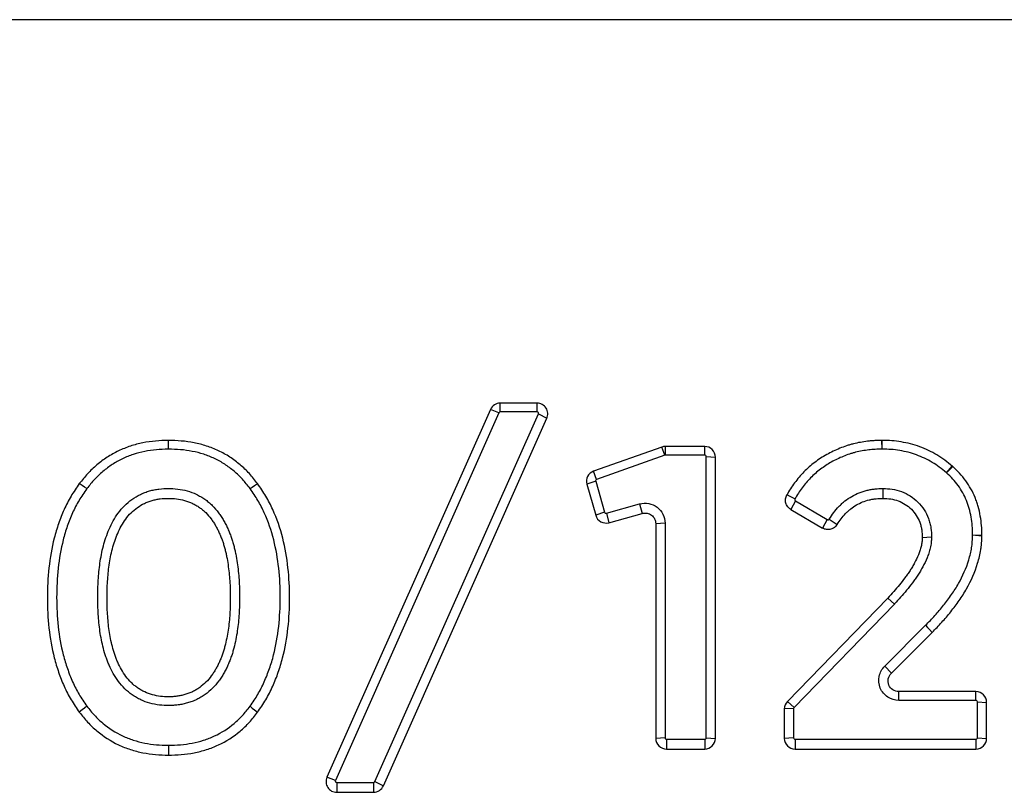
# Model space of a CAD drawing. Units: millimetres. Extents: x 75 to 2144, y 25 to 1461.
# Drawn here: x 298 to 344, y 1145 to 1181 of the extents above; entities that cross this region are included whole.
import ezdxf

# ---------------------------------------------------------------- set-up
doc = ezdxf.new("R2010")
doc.units = ezdxf.units.MM
doc.header["$LTSCALE"] = 5

msp = doc.modelspace()

# ---------------------------------------------------------------- linework, layer by layer
at = {"color": 7, "linetype": 'Continuous', "lineweight": 25}
for p, q in [((1228.62099, 1181.08392), (229.62099, 1181.08392)), ((319.81398, 1163.04853), (312.25477, 1146.04358)), ((320.20703, 1162.90004), (319.81398, 1163.04853)), ((321.97072, 1163.34378), (320.26838, 1163.34378)), ((320.26838, 1162.93991), (320.26838, 1163.34378)), ((321.97072, 1162.93991), (321.97072, 1163.34378)), ((320.20703, 1162.90004), (312.64781, 1145.89509)), ((314.47286, 1145.84055), (322.03208, 1162.84551)), ((314.86591, 1145.63971), (322.42512, 1162.64466)), ((321.97072, 1162.93991), (320.26838, 1162.93991)), ((322.03208, 1162.84551), (322.42512, 1162.64466)), ((327.74301, 1161.31326), (324.58468, 1160.19857)), ((327.88618, 1160.9339), (327.74301, 1161.31326)), ((329.72501, 1161.34161), (327.90853, 1161.34161)), ((327.90853, 1160.93773), (327.90853, 1161.34161)), ((329.72501, 1160.93773), (329.72501, 1161.34161)), ((337.92738, 1161.21832), (337.92104, 1161.62214)), ((337.92951, 1161.21831), (337.93681, 1161.62212)), ((327.88618, 1160.9339), (324.72785, 1159.81922)), ((329.72501, 1160.93773), (327.90853, 1160.93773)), ((329.79215, 1160.8706), (330.22227, 1160.84442)), ((329.79215, 1147.8671), (329.79215, 1160.8706)), ((330.22227, 1147.84092), (330.22227, 1160.84442)), ((340.90213, 1160.12557), (341.1787, 1160.42874)), ((340.9044, 1160.12357), (341.19555, 1160.41394)), ((324.72785, 1159.81922), (324.58468, 1160.19857)), ((324.68569, 1159.73732), (324.27241, 1159.59199)), ((324.27241, 1159.59199), (324.68586, 1158.15833)), ((324.68569, 1159.73732), (325.09914, 1158.30366)), ((337.97091, 1159.39965), (337.96944, 1158.94305)), ((333.90125, 1158.91551), (333.52607, 1159.09963)), ((325.18173, 1158.2576), (326.71464, 1158.68615)), ((326.71464, 1158.68615), (326.83046, 1158.2458)), ((333.92587, 1158.82476), (333.70839, 1158.42755)), ((333.92587, 1158.82476), (335.3981, 1157.96211)), ((325.09914, 1158.30366), (324.68586, 1158.15833)), ((325.18173, 1158.2576), (325.29755, 1157.81726)), ((325.29755, 1157.81726), (326.83046, 1158.2458)), ((333.70839, 1158.42755), (335.18063, 1157.5649)), ((327.89174, 1157.79316), (327.46162, 1157.76698)), ((327.46162, 1157.76698), (327.46162, 1147.84092)), ((327.89174, 1157.79316), (327.89174, 1147.8671)), ((335.3981, 1157.96211), (335.18063, 1157.5649)), ((335.48935, 1157.98503), (335.8564, 1157.73468)), ((340.22028, 1157.14564), (339.78961, 1157.12315)), ((342.11702, 1157.25165), (342.54687, 1157.21041)), ((342.11704, 1157.25543), (342.54706, 1157.23843)), ((338.18936, 1154.32242), (333.54952, 1149.54849)), ((338.5018, 1154.05298), (333.85798, 1149.27496)), ((338.5018, 1154.05298), (338.18936, 1154.32242)), ((338.05407, 1151.18172), (339.9431, 1153.07047)), ((338.35821, 1150.85145), (340.24972, 1152.74267)), ((338.05407, 1151.18172), (338.35821, 1150.85145)), ((342.27002, 1150.0027), (338.70982, 1150.0027)), ((338.70982, 1149.59882), (338.70982, 1150.0027)), ((342.27002, 1149.59882), (342.27002, 1150.0027)), ((333.85798, 1149.27496), (333.54952, 1149.54849)), ((342.27002, 1149.59882), (338.70982, 1149.59882)), ((342.33717, 1149.53169), (342.76729, 1149.50551)), ((342.33717, 1147.8671), (342.33717, 1149.53169)), ((342.76729, 1147.84092), (342.76729, 1149.50551)), ((333.83899, 1149.22818), (333.40887, 1149.202)), ((333.40887, 1149.202), (333.40887, 1147.84092)), ((333.83899, 1149.22818), (333.83899, 1147.8671)), ((327.89174, 1147.8671), (327.46162, 1147.84092)), ((327.95888, 1147.79997), (327.95888, 1147.34374)), ((327.95888, 1147.79997), (329.72501, 1147.79997)), ((329.72501, 1147.79997), (329.72501, 1147.34374)), ((329.79215, 1147.8671), (330.22227, 1147.84092)), ((333.83899, 1147.8671), (333.40887, 1147.84092)), ((333.90613, 1147.79997), (333.90613, 1147.34374)), ((333.90613, 1147.79997), (342.27002, 1147.79997)), ((342.27002, 1147.79997), (342.27002, 1147.34374)), ((342.33717, 1147.8671), (342.76729, 1147.84092)), ((327.95888, 1147.34374), (329.72501, 1147.34374)), ((333.90613, 1147.34374), (342.27002, 1147.34374)), ((312.64781, 1145.89509), (312.25477, 1146.04358)), ((312.70917, 1145.80069), (312.70917, 1145.34446)), ((312.70917, 1145.80069), (314.41151, 1145.80069)), ((314.41151, 1145.80069), (314.41151, 1145.34446)), ((314.47286, 1145.84055), (314.86591, 1145.63971)), ((312.70917, 1145.34446), (314.41151, 1145.34446))]:
    msp.add_line(p, q, dxfattribs=at)
at = {"color": 7, "linetype": 'Continuous', "lineweight": 25, "flags": 128}
for points in [[(304.92409, 1161.21822), (304.92403, 1161.3394), (304.92396, 1161.46058), (304.92388, 1161.62226)], [(301.14822, 1159.39201), (301.04473, 1159.46128), (300.94124, 1159.53055), (300.80317, 1159.62298)], [(308.69752, 1159.39491), (308.80162, 1159.46332), (308.90572, 1159.53172), (309.04459, 1159.62298)], [(339.9431, 1153.07047), (340.03508, 1152.97213), (340.12706, 1152.8738), (340.24972, 1152.74267)], [(301.14807, 1149.32861), (301.04462, 1149.24355), (300.94118, 1149.15849), (300.80317, 1149.04501)], [(308.69768, 1149.3257), (308.80174, 1149.24151), (308.90579, 1149.15731), (309.04459, 1149.04501)], [(304.92409, 1147.51948), (304.92403, 1147.38257), (304.92396, 1147.24565), (304.92388, 1147.06309)]]:
    msp.add_lwpolyline(points, dxfattribs=at)
at = {"color": 7, "linetype": 'Continuous', "lineweight": 25}
for centre, radius, start, end in [((337.92837, 1161.12486), 0.49734, 89.027805, 90.844681), ((337.92837, 1161.15117), 0.06715, 89.027732, 90.844681), ((340.859, 1160.04791), 0.49724, 47.401559, 49.986705), ((340.85896, 1160.07415), 0.06714, 47.40146, 49.986705), ((342.04994, 1157.254), 0.06712, 357.991964, 1.222611), ((342.05007, 1157.22782), 0.49711, 357.992056, 1.222611)]:
    msp.add_arc(centre, radius, start, end, dxfattribs=at)
for points, knots in [([(320.26838, 1163.34378), (320.17263, 1163.34378), (320.0774, 1163.31557), (319.91733, 1163.21156), (319.85287, 1163.13602), (319.81398, 1163.04853)], [5.71046268, 5.71046268, 5.71046268, 5.71046268, 6.28318531, 6.28318531, 6.85590793, 6.85590793, 6.85590793, 6.85590793]), ([(322.42512, 1162.64466), (322.45894, 1162.72075), (322.47357, 1162.8048), (322.46112, 1162.96935), (322.43402, 1163.04964), (322.34446, 1163.18743), (322.28208, 1163.2448), (322.13676, 1163.32301), (322.054, 1163.34378), (321.97072, 1163.34378)], [5.29704328, 5.29704328, 5.29704328, 5.29704328, 5.79011429, 5.79011429, 6.28318531, 6.28318531, 6.77625632, 6.77625632, 7.26932733, 7.26932733, 7.26932733, 7.26932733]), ([(320.26838, 1162.93991), (320.25506, 1162.93991), (320.24239, 1162.93607), (320.22109, 1162.92223), (320.21244, 1162.91221), (320.20703, 1162.90004)], [5.71046268, 5.71046268, 5.71046268, 5.71046268, 6.28318531, 6.28318531, 6.85590795, 6.85590795, 6.85590795, 6.85590795]), ([(322.03208, 1162.84551), (322.0374, 1162.85749), (322.03929, 1162.86971), (322.03761, 1162.89188), (322.03414, 1162.90184), (322.02304, 1162.91891), (322.01535, 1162.92614), (321.99577, 1162.93667), (321.98383, 1162.93991), (321.97072, 1162.93991)], [5.29704328, 5.29704328, 5.29704328, 5.29704328, 5.79011429, 5.79011429, 6.28318531, 6.28318531, 6.77625632, 6.77625632, 7.26932734, 7.26932734, 7.26932734, 7.26932734]), ([(304.92388, 1161.62226), (304.72544, 1161.61659), (304.52699, 1161.61093), (304.13179, 1161.57743), (303.935, 1161.54884), (303.54583, 1161.46982), (303.35342, 1161.41963), (302.97659, 1161.2951), (302.79223, 1161.22053), (302.43399, 1161.04929), (302.26006, 1160.9527), (301.92715, 1160.73672), (301.76821, 1160.61729), (301.4643, 1160.36155), (301.31942, 1160.22515), (301.051, 1159.93331), (300.92708, 1159.77814), (300.80317, 1159.62298)], [0, 0, 0, 0, 0.125, 0.125, 0.25, 0.25, 0.375, 0.375, 0.5, 0.5, 0.625, 0.625, 0.75, 0.75, 0.875, 0.875, 1, 1, 1, 1]), ([(309.04459, 1159.62298), (308.92309, 1159.78046), (308.8016, 1159.93795), (308.53539, 1160.23245), (308.39045, 1160.36929), (308.087, 1160.6266), (307.92846, 1160.74706), (307.59481, 1160.96277), (307.4199, 1161.0583), (307.06036, 1161.22828), (306.87555, 1161.30239), (306.49751, 1161.42486), (306.30441, 1161.47367), (305.91428, 1161.55084), (305.71716, 1161.57878), (305.32135, 1161.6113), (305.12261, 1161.61678), (304.92388, 1161.62226)], [0, 0, 0, 0, 0.125, 0.125, 0.25, 0.25, 0.375, 0.375, 0.5, 0.5, 0.625, 0.625, 0.75, 0.75, 0.875, 0.875, 1, 1, 1, 1]), ([(330.22227, 1160.84442), (330.22227, 1160.97547), (330.16887, 1161.10441), (329.98503, 1161.28821), (329.85607, 1161.34161), (329.72501, 1161.34161)], [5.50325035, 5.50325035, 5.50325035, 5.50325035, 6.28318531, 6.28318531, 7.06312026, 7.06312026, 7.06312026, 7.06312026]), ([(337.92104, 1161.62214), (337.81012, 1161.62051), (337.69921, 1161.61877), (337.5332, 1161.60978), (337.47793, 1161.60561), (337.36753, 1161.59529), (337.31241, 1161.58918), (337.14728, 1161.56876), (337.03746, 1161.55266), (336.81908, 1161.51387), (336.71052, 1161.49117), (336.54921, 1161.45084), (336.4957, 1161.43629), (336.38924, 1161.40523), (336.33629, 1161.38876), (336.17834, 1161.33662), (336.07422, 1161.29824), (335.7659, 1161.17324), (335.56549, 1161.07718), (335.17889, 1160.85972), (334.99287, 1160.738), (334.63973, 1160.46956), (334.47306, 1160.32246), (334.16252, 1160.00578), (334.01694, 1159.83757), (333.81913, 1159.57021), (333.75713, 1159.47825), (333.63794, 1159.29116), (333.58028, 1159.19632), (333.52607, 1159.09963)], [0.084032773, 0.084032773, 0.084032773, 0.084032773, 0.141196056, 0.141196056, 0.169777698, 0.169777698, 0.198359339, 0.198359339, 0.255522622, 0.255522622, 0.312685905, 0.312685905, 0.341267547, 0.341267547, 0.369849189, 0.369849189, 0.427012472, 0.427012472, 0.541339038, 0.541339038, 0.655665604, 0.655665604, 0.769992171, 0.769992171, 0.884318737, 0.884318737, 0.94148202, 0.94148202, 0.998645303, 0.998645303, 0.998645303, 0.998645303]), ([(341.1787, 1160.42874), (341.06587, 1160.52346), (340.95292, 1160.61802), (340.71691, 1160.79401), (340.59394, 1160.87556), (340.21457, 1161.10231), (339.94726, 1161.22865), (339.53227, 1161.38073), (339.39166, 1161.42528), (339.10644, 1161.49837), (338.96187, 1161.52725), (338.67118, 1161.57591), (338.525, 1161.59532), (338.23148, 1161.61699), (338.08415, 1161.61962), (337.93681, 1161.62212)], [0.002217638, 0.002217638, 0.002217638, 0.002217638, 0.126545963, 0.126545963, 0.250874287, 0.250874287, 0.499530936, 0.499530936, 0.623859261, 0.623859261, 0.748187585, 0.748187585, 0.87251591, 0.87251591, 0.996844234, 0.996844234, 0.996844234, 0.996844234]), ([(304.92409, 1161.21822), (304.73033, 1161.21267), (304.5431, 1161.20688), (304.18468, 1161.17649), (304.005, 1161.1504), (303.64703, 1161.07771), (303.4708, 1161.03166), (303.12919, 1160.91877), (302.96187, 1160.85113), (302.6354, 1160.69507), (302.47762, 1160.60737), (302.17783, 1160.41288), (302.033, 1160.3042), (301.75344, 1160.06894), (301.62225, 1159.94526), (301.38426, 1159.68651), (301.26876, 1159.54291), (301.14822, 1159.39201)], [0.002539912, 0.002539912, 0.002539912, 0.002539912, 0.125, 0.125, 0.25, 0.25, 0.375, 0.375, 0.5, 0.5, 0.625, 0.625, 0.75, 0.75, 0.875, 0.875, 0.99698858, 0.99698858, 0.99698858, 0.99698858]), ([(308.69752, 1159.39491), (308.57848, 1159.54918), (308.46526, 1159.69484), (308.23141, 1159.95355), (308.10055, 1160.07741), (307.8205, 1160.31487), (307.67684, 1160.42379), (307.37933, 1160.61613), (307.22065, 1160.70297), (306.89188, 1160.85841), (306.7247, 1160.92538), (306.38321, 1161.036), (306.2059, 1161.08094), (305.84584, 1161.15217), (305.66574, 1161.17768), (305.306, 1161.20724), (305.11808, 1161.21285), (304.92409, 1161.21822)], [0.002230185, 0.002230185, 0.002230185, 0.002230185, 0.125, 0.125, 0.25, 0.25, 0.375, 0.375, 0.5, 0.5, 0.625, 0.625, 0.75, 0.75, 0.875, 0.875, 0.997462742, 0.997462742, 0.997462742, 0.997462742]), ([(329.79215, 1160.8706), (329.79215, 1160.8896), (329.78479, 1160.90642), (329.76083, 1160.93037), (329.74401, 1160.93773), (329.72501, 1160.93773)], [5.50325035, 5.50325035, 5.50325035, 5.50325035, 6.28318531, 6.28318531, 7.06312027, 7.06312027, 7.06312027, 7.06312027]), ([(337.92738, 1161.21832), (337.81671, 1161.21668), (337.71145, 1161.21493), (337.56198, 1161.20684), (337.513, 1161.20314), (337.41252, 1161.19375), (337.36164, 1161.18811), (337.20718, 1161.16901), (337.1041, 1161.15389), (336.90289, 1161.11815), (336.80406, 1161.09744), (336.65893, 1161.06116), (336.61128, 1161.0482), (336.51462, 1161.02), (336.46645, 1161.00502), (336.32253, 1160.95751), (336.22734, 1160.92243), (335.94457, 1160.80779), (335.75976, 1160.7192), (335.40642, 1160.52044), (335.23698, 1160.40951), (334.91625, 1160.16571), (334.76633, 1160.03343), (334.4835, 1159.74501), (334.34862, 1159.58891), (334.17197, 1159.35017), (334.11592, 1159.26712), (334.00468, 1159.09254), (333.9499, 1159.00228), (333.90125, 1158.91551)], [0.084032773, 0.084032773, 0.084032773, 0.084032773, 0.141196056, 0.141196056, 0.169777698, 0.169777698, 0.198359339, 0.198359339, 0.255522622, 0.255522622, 0.312685905, 0.312685905, 0.341267547, 0.341267547, 0.369849189, 0.369849189, 0.427012472, 0.427012472, 0.541339038, 0.541339038, 0.655665604, 0.655665604, 0.769992171, 0.769992171, 0.884318737, 0.884318737, 0.94148202, 0.94148202, 0.998645303, 0.998645303, 0.998645303, 0.998645303]), ([(340.90213, 1160.12557), (340.78945, 1160.22016), (340.68306, 1160.30895), (340.47248, 1160.46597), (340.36127, 1160.53977), (340.01784, 1160.74503), (339.77529, 1160.85983), (339.39623, 1160.99873), (339.2694, 1161.03883), (339.01511, 1161.104), (338.88199, 1161.13076), (338.609, 1161.17646), (338.47664, 1161.19385), (338.21649, 1161.21305), (338.07605, 1161.21583), (337.92951, 1161.21831)], [0.002217638, 0.002217638, 0.002217638, 0.002217638, 0.126545963, 0.126545963, 0.250874287, 0.250874287, 0.499530936, 0.499530936, 0.623859261, 0.623859261, 0.748187585, 0.748187585, 0.87251591, 0.87251591, 0.996844234, 0.996844234, 0.996844234, 0.996844234]), ([(342.54706, 1157.23843), (342.54389, 1157.38701), (342.54052, 1157.53558), (342.51872, 1157.83175), (342.49988, 1157.97937), (342.44781, 1158.27204), (342.41501, 1158.41726), (342.35448, 1158.63179), (342.33242, 1158.70275), (342.28432, 1158.84329), (342.25828, 1158.91288), (342.17392, 1159.11916), (342.10863, 1159.25295), (341.96379, 1159.51252), (341.8845, 1159.63841), (341.71124, 1159.87997), (341.61724, 1159.99566), (341.41423, 1160.21249), (341.30499, 1160.31331), (341.19555, 1160.41394)], [0.003122812, 0.003122812, 0.003122812, 0.003122812, 0.127244684, 0.127244684, 0.251366556, 0.251366556, 0.375488429, 0.375488429, 0.437549365, 0.437549365, 0.499610301, 0.499610301, 0.623732174, 0.623732174, 0.747854046, 0.747854046, 0.871975918, 0.871975918, 0.996097791, 0.996097791, 0.996097791, 0.996097791]), ([(324.58468, 1160.19857), (324.4658, 1160.15662), (324.36502, 1160.06872), (324.25046, 1159.8462), (324.23748, 1159.71311), (324.27241, 1159.59199)], [5.53224322, 5.53224322, 5.53224322, 5.53224322, 6.28318531, 6.28318531, 7.03412739, 7.03412739, 7.03412739, 7.03412739]), ([(342.11704, 1157.25543), (342.11389, 1157.40302), (342.11043, 1157.54549), (342.09089, 1157.81109), (342.0741, 1157.94325), (342.02666, 1158.20987), (341.99693, 1158.34127), (341.94258, 1158.5339), (341.92284, 1158.59737), (341.87999, 1158.72257), (341.85659, 1158.78503), (341.78295, 1158.96509), (341.72533, 1159.08337), (341.59586, 1159.31541), (341.52492, 1159.42799), (341.37178, 1159.6415), (341.28945, 1159.74267), (341.11402, 1159.93003), (341.01388, 1160.02291), (340.9044, 1160.12357)], [0.003122812, 0.003122812, 0.003122812, 0.003122812, 0.127244684, 0.127244684, 0.251366556, 0.251366556, 0.375488429, 0.375488429, 0.437549365, 0.437549365, 0.499610301, 0.499610301, 0.623732174, 0.623732174, 0.747854046, 0.747854046, 0.871975918, 0.871975918, 0.996097791, 0.996097791, 0.996097791, 0.996097791]), ([(300.80317, 1159.62298), (300.6703, 1159.43177), (300.53756, 1159.24043), (300.35917, 1158.94038), (300.30285, 1158.83845), (300.19611, 1158.63149), (300.1457, 1158.52647), (300.00274, 1158.20792), (299.91811, 1157.99084), (299.76575, 1157.55094), (299.69869, 1157.32787), (299.52609, 1156.6513), (299.44731, 1156.1913), (299.3461, 1155.26588), (299.32415, 1154.80025), (299.32478, 1153.86931), (299.34748, 1153.40374), (299.44956, 1152.47841), (299.5287, 1152.01849), (299.70229, 1151.34216), (299.76937, 1151.11908), (299.92162, 1150.67916), (300.00638, 1150.46217), (300.14897, 1150.14343), (300.19909, 1150.03826), (300.30511, 1149.83093), (300.36101, 1149.72876), (300.5383, 1149.4281), (300.67066, 1149.23649), (300.80317, 1149.04501)], [0, 0, 0, 0, 0.0625, 0.0625, 0.09375, 0.09375, 0.125, 0.125, 0.1875, 0.1875, 0.25, 0.25, 0.375, 0.375, 0.5, 0.5, 0.625, 0.625, 0.75, 0.75, 0.8125, 0.8125, 0.875, 0.875, 0.90625, 0.90625, 0.9375, 0.9375, 1, 1, 1, 1]), ([(309.04459, 1149.04501), (309.17721, 1149.2365), (309.30965, 1149.42812), (309.48668, 1149.72897), (309.54248, 1149.8312), (309.64858, 1150.03855), (309.69886, 1150.14368), (309.84276, 1150.46195), (309.92863, 1150.67853), (310.08133, 1151.11835), (310.14816, 1151.34159), (310.32173, 1152.01809), (310.40104, 1152.47804), (310.50315, 1153.40356), (310.52588, 1153.86922), (310.52651, 1154.80035), (310.50453, 1155.26606), (310.40329, 1156.19167), (310.32435, 1156.6517), (310.09422, 1157.55401), (309.94265, 1157.99612), (309.70216, 1158.52624), (309.65157, 1158.63121), (309.54474, 1158.83818), (309.48851, 1158.94018), (309.31039, 1159.24042), (309.17757, 1159.43176), (309.04459, 1159.62298)], [0, 0, 0, 0, 0.0625, 0.0625, 0.09375, 0.09375, 0.125, 0.125, 0.1875, 0.1875, 0.25, 0.25, 0.375, 0.375, 0.5, 0.5, 0.625, 0.625, 0.75, 0.75, 0.875, 0.875, 0.90625, 0.90625, 0.9375, 0.9375, 1, 1, 1, 1]), ([(324.72785, 1159.81922), (324.71075, 1159.81319), (324.69766, 1159.80137), (324.68267, 1159.77226), (324.68066, 1159.75474), (324.68569, 1159.73732)], [5.53224322, 5.53224322, 5.53224322, 5.53224322, 6.28318531, 6.28318531, 7.0341274, 7.0341274, 7.0341274, 7.0341274]), ([(335.48935, 1157.98503), (335.55284, 1158.08896), (335.6217, 1158.189), (335.76753, 1158.38055), (335.8465, 1158.47474), (335.97639, 1158.61031), (336.02211, 1158.65489), (336.116, 1158.74008), (336.16451, 1158.78106), (336.31448, 1158.89881), (336.41966, 1158.96982), (336.63899, 1159.09666), (336.75317, 1159.15242), (336.98882, 1159.2473), (337.11081, 1159.28659), (337.29698, 1159.33148), (337.35941, 1159.34411), (337.48466, 1159.36486), (337.54808, 1159.37294), (337.73166, 1159.39067), (337.84641, 1159.39485), (337.95286, 1159.39896), (337.95888, 1159.39919), (337.96489, 1159.39942), (337.97091, 1159.39965)], [0, 0, 0, 0, 0.104920342, 0.104920342, 0.209840684, 0.209840684, 0.262300856, 0.262300856, 0.314761027, 0.314761027, 0.419681369, 0.419681369, 0.524601711, 0.524601711, 0.629522053, 0.629522053, 0.681982224, 0.681982224, 0.734442395, 0.734442395, 0.839362738, 0.839362738, 0.839362738, 0.845293083, 0.845293083, 0.845293083, 0.845293083]), ([(337.97091, 1159.39965), (337.97692, 1159.39938), (337.98294, 1159.39911), (337.98895, 1159.39884), (338.11008, 1159.39333), (338.24384, 1159.38807), (338.54083, 1159.34434), (338.68818, 1159.30639), (338.96994, 1159.20192), (339.10664, 1159.13489), (339.36504, 1158.96854), (339.48221, 1158.87208), (339.69296, 1158.66148), (339.78916, 1158.54454), (339.95522, 1158.28904), (340.02395, 1158.15248), (340.10362, 1157.93804), (340.1261, 1157.86543), (340.1631, 1157.71869), (340.17769, 1157.64407), (340.20921, 1157.42207), (340.21413, 1157.289), (340.21933, 1157.16776), (340.21965, 1157.16039), (340.21996, 1157.15301), (340.22028, 1157.14564)], [-0.0062074, -0.0062074, -0.0062074, -0.0062074, 0, 0, 0, 0.125, 0.125, 0.25, 0.25, 0.375, 0.375, 0.5, 0.5, 0.625, 0.625, 0.75, 0.75, 0.8125, 0.8125, 0.875, 0.875, 1, 1, 1, 1.00760086, 1.00760086, 1.00760086, 1.00760086]), ([(301.14822, 1159.39201), (301.01807, 1159.20468), (300.89529, 1159.02668), (300.73378, 1158.75503), (300.68137, 1158.66023), (300.58215, 1158.46786), (300.53514, 1158.36995), (300.40113, 1158.07134), (300.32081, 1157.86549), (300.17593, 1157.44719), (300.11254, 1157.23631), (299.9487, 1156.59408), (299.87297, 1156.15325), (299.77558, 1155.26279), (299.75427, 1154.81297), (299.75489, 1153.90954), (299.77692, 1153.45971), (299.87517, 1152.5691), (299.95112, 1152.12897), (300.11601, 1151.48652), (300.17961, 1151.275), (300.32432, 1150.85686), (300.40466, 1150.65134), (300.53878, 1150.35151), (300.58571, 1150.25306), (300.68442, 1150.06002), (300.73648, 1149.96496), (300.89652, 1149.69354), (301.01849, 1149.5159), (301.14807, 1149.32861)], [0.001279957, 0.001279957, 0.001279957, 0.001279957, 0.0625, 0.0625, 0.09375, 0.09375, 0.125, 0.125, 0.1875, 0.1875, 0.25, 0.25, 0.375, 0.375, 0.5, 0.5, 0.625, 0.625, 0.75, 0.75, 0.8125, 0.8125, 0.875, 0.875, 0.90625, 0.90625, 0.9375, 0.9375, 0.998616923, 0.998616923, 0.998616923, 0.998616923]), ([(308.21592, 1154.36879), (308.21592, 1154.37505), (308.21592, 1154.3813), (308.21576, 1154.51826), (308.21376, 1154.64925), (308.20555, 1154.91165), (308.19941, 1155.04241), (308.17334, 1155.43935), (308.14493, 1155.70333), (308.08781, 1156.09464), (308.06627, 1156.22653), (308.0259, 1156.42836), (308.01124, 1156.49519), (307.97976, 1156.62792), (307.96278, 1156.69429), (307.92761, 1156.82387), (307.90903, 1156.88894), (307.8694, 1157.01939), (307.84862, 1157.08412), (307.80276, 1157.2168), (307.77825, 1157.28256), (307.72615, 1157.41283), (307.69815, 1157.47809), (307.64103, 1157.60358), (307.61102, 1157.66628), (307.54763, 1157.79115), (307.51472, 1157.85261), (307.44279, 1157.97804), (307.40489, 1158.03958), (307.32538, 1158.16016), (307.28327, 1158.21978), (307.15523, 1158.39038), (307.0606, 1158.50407), (306.89642, 1158.6664), (306.8397, 1158.71735), (306.72335, 1158.81343), (306.66432, 1158.85819), (306.54157, 1158.94414), (306.47825, 1158.9848), (306.34784, 1159.06092), (306.28024, 1159.09659), (306.07572, 1159.19336), (305.93525, 1159.24606), (305.64435, 1159.32859), (305.49717, 1159.3569), (305.20578, 1159.39218), (305.06184, 1159.39933), (304.77863, 1159.39922), (304.63331, 1159.39178), (304.41409, 1159.36407), (304.3411, 1159.35219), (304.19569, 1159.32284), (304.12373, 1159.30554), (303.97861, 1159.26432), (303.90672, 1159.24061), (303.76481, 1159.18682), (303.694, 1159.1563), (303.49094, 1159.05806), (303.36169, 1158.98202), (303.11419, 1158.80685), (302.99799, 1158.70844), (302.78499, 1158.49433), (302.6903, 1158.38134), (302.51722, 1158.14623), (302.43956, 1158.02422), (302.29975, 1157.77477), (302.23734, 1157.6466), (302.12694, 1157.39084), (302.07818, 1157.26273), (301.98927, 1157.00275), (301.94952, 1156.8704), (301.8461, 1156.47454), (301.79575, 1156.20876), (301.73969, 1155.81264), (301.72417, 1155.6808), (301.69822, 1155.4179), (301.68781, 1155.28778), (301.66225, 1154.8928), (301.65498, 1154.63008), (301.65499, 1154.23822), (301.65679, 1154.10725), (301.66467, 1153.84474), (301.67085, 1153.71226), (301.69619, 1153.32033), (301.72081, 1153.05786), (301.77717, 1152.66042), (301.79935, 1152.52776), (301.85168, 1152.26276), (301.88168, 1152.13089), (301.95153, 1151.86614), (301.9915, 1151.73418), (302.05782, 1151.54064), (302.08115, 1151.47613), (302.13061, 1151.34735), (302.15651, 1151.28354), (302.24064, 1151.08953), (302.30366, 1150.9618), (302.44552, 1150.71241), (302.52483, 1150.59019), (302.69911, 1150.35758), (302.79587, 1150.24403), (302.95917, 1150.08436), (303.01558, 1150.03394), (303.13154, 1149.93846), (303.19037, 1149.89384), (303.31381, 1149.80759), (303.37761, 1149.76682), (303.50924, 1149.69071), (303.57797, 1149.65501), (303.7837, 1149.5597), (303.92438, 1149.50849), (304.21293, 1149.42812), (304.3592, 1149.39982), (304.65255, 1149.36481), (304.796, 1149.35844), (305.00752, 1149.3588), (305.07933, 1149.36066), (305.22522, 1149.36947), (305.30039, 1149.37662), (305.44746, 1149.39681), (305.52007, 1149.40962), (305.62744, 1149.43231), (305.66297, 1149.44046), (305.73349, 1149.45782), (305.76794, 1149.46683), (305.8758, 1149.49718), (305.94756, 1149.52042), (306.05446, 1149.56042), (306.08996, 1149.57461), (306.16062, 1149.6048), (306.19617, 1149.62104), (306.29816, 1149.6704), (306.36471, 1149.70616), (306.49455, 1149.78312), (306.55747, 1149.82402), (306.74339, 1149.95668), (306.85827, 1150.05532), (307.06873, 1150.26642), (307.16401, 1150.37821), (307.29506, 1150.55383), (307.33659, 1150.61359), (307.41548, 1150.73514), (307.45319, 1150.79763), (307.52292, 1150.9209), (307.55588, 1150.9829), (307.60289, 1151.07613), (307.61815, 1151.10724), (307.64794, 1151.16947), (307.66233, 1151.20024), (307.70582, 1151.29588), (307.73341, 1151.36049), (307.7855, 1151.49141), (307.81028, 1151.55875), (307.85506, 1151.69022), (307.87583, 1151.75579), (307.91485, 1151.88625), (307.93293, 1151.95042), (307.9855, 1152.14657), (308.01694, 1152.28011), (308.06979, 1152.54696), (308.09144, 1152.67881), (308.12954, 1152.94108), (308.14593, 1153.07259), (308.17333, 1153.33617), (308.18436, 1153.46881), (308.20886, 1153.85736), (308.21589, 1154.11359), (308.21592, 1154.36879)], [1.00000025, 1.00000025, 1.00000025, 1.00000025, 1.000748183, 1.000748183, 1.016373183, 1.016373183, 1.031998183, 1.031998183, 1.063248183, 1.063248183, 1.078873183, 1.078873183, 1.086685683, 1.086685683, 1.094498183, 1.094498183, 1.102310683, 1.102310683, 1.110123183, 1.110123183, 1.117935683, 1.117935683, 1.125748183, 1.125748183, 1.133560683, 1.133560683, 1.141373183, 1.141373183, 1.149185683, 1.149185683, 1.156998183, 1.156998183, 1.172623183, 1.172623183, 1.180435683, 1.180435683, 1.188248183, 1.188248183, 1.196060683, 1.196060683, 1.203873183, 1.203873183, 1.219498183, 1.219498183, 1.235123183, 1.235123183, 1.250748183, 1.250748183, 1.266373183, 1.266373183, 1.274185683, 1.274185683, 1.281998183, 1.281998183, 1.289810683, 1.289810683, 1.297623183, 1.297623183, 1.313248183, 1.313248183, 1.328873183, 1.328873183, 1.344498183, 1.344498183, 1.360123183, 1.360123183, 1.375748183, 1.375748183, 1.391373183, 1.391373183, 1.406998183, 1.406998183, 1.438248183, 1.438248183, 1.453873183, 1.453873183, 1.469498183, 1.469498183, 1.500748183, 1.500748183, 1.516373183, 1.516373183, 1.531998183, 1.531998183, 1.563248183, 1.563248183, 1.578873183, 1.578873183, 1.594498183, 1.594498183, 1.610123183, 1.610123183, 1.617935683, 1.617935683, 1.625748183, 1.625748183, 1.641373183, 1.641373183, 1.656998183, 1.656998183, 1.672623183, 1.672623183, 1.680435683, 1.680435683, 1.688248183, 1.688248183, 1.696060683, 1.696060683, 1.703873183, 1.703873183, 1.719498183, 1.719498183, 1.735123183, 1.735123183, 1.750748183, 1.750748183, 1.758560683, 1.758560683, 1.766373183, 1.766373183, 1.774185683, 1.774185683, 1.778091933, 1.778091933, 1.781998183, 1.781998183, 1.789810683, 1.789810683, 1.793716933, 1.793716933, 1.797623183, 1.797623183, 1.805435683, 1.805435683, 1.813248183, 1.813248183, 1.828873183, 1.828873183, 1.844498183, 1.844498183, 1.852310683, 1.852310683, 1.860123183, 1.860123183, 1.867935683, 1.867935683, 1.871841933, 1.871841933, 1.875748183, 1.875748183, 1.883560683, 1.883560683, 1.891373183, 1.891373183, 1.899185683, 1.899185683, 1.906998183, 1.906998183, 1.922623183, 1.922623183, 1.938248183, 1.938248183, 1.953873183, 1.953873183, 1.969498183, 1.969498183, 2.00000025, 2.00000025, 2.00000025, 2.00000025]), ([(308.69768, 1149.3257), (308.82819, 1149.51418), (308.95073, 1149.69241), (309.11097, 1149.96474), (309.16306, 1150.06007), (309.26216, 1150.25375), (309.3096, 1150.3529), (309.4455, 1150.65349), (309.52637, 1150.85747), (309.67092, 1151.27383), (309.73438, 1151.48574), (309.8994, 1152.12892), (309.97544, 1152.56878), (310.07371, 1153.45949), (310.09577, 1153.90945), (310.09638, 1154.81306), (310.07505, 1155.26301), (309.97764, 1156.15358), (309.90188, 1156.59393), (309.68313, 1157.45161), (309.53976, 1157.86931), (309.31325, 1158.36861), (309.26575, 1158.46714), (309.16612, 1158.66017), (309.11366, 1158.75525), (308.95195, 1159.02782), (308.82861, 1159.20639), (308.69752, 1159.39491)], [0.001052129, 0.001052129, 0.001052129, 0.001052129, 0.0625, 0.0625, 0.09375, 0.09375, 0.125, 0.125, 0.1875, 0.1875, 0.25, 0.25, 0.375, 0.375, 0.5, 0.5, 0.625, 0.625, 0.75, 0.75, 0.875, 0.875, 0.90625, 0.90625, 0.9375, 0.9375, 0.999050577, 0.999050577, 0.999050577, 0.999050577]), ([(333.70839, 1158.42755), (333.65241, 1158.46035), (333.6036, 1158.50404), (333.52556, 1158.60595), (333.49633, 1158.66418), (333.46271, 1158.78792), (333.45848, 1158.85302), (333.47429, 1158.98058), (333.49433, 1159.04304), (333.52607, 1159.09963)], [0, 0, 0, 0, 0.25, 0.25, 0.5, 0.5, 0.75, 0.75, 1, 1, 1, 1]), ([(307.78581, 1154.34267), (307.78581, 1154.34874), (307.7858, 1154.3548), (307.78565, 1154.48753), (307.78371, 1154.61421), (307.77579, 1154.86742), (307.76982, 1154.99397), (307.74492, 1155.37317), (307.71784, 1155.62517), (307.66294, 1156.00129), (307.64243, 1156.12638), (307.60517, 1156.31266), (307.5916, 1156.37452), (307.56237, 1156.49776), (307.54668, 1156.55913), (307.51349, 1156.68142), (307.49608, 1156.74237), (307.45925, 1156.86363), (307.43985, 1156.92395), (307.39847, 1157.04368), (307.37635, 1157.10303), (307.32932, 1157.22062), (307.30436, 1157.27885), (307.25185, 1157.39419), (307.22447, 1157.45138), (307.16709, 1157.56441), (307.13714, 1157.62027), (307.07412, 1157.73016), (307.0409, 1157.7841), (306.97116, 1157.88986), (306.93462, 1157.94164), (306.82045, 1158.09376), (306.7388, 1158.19125), (306.60368, 1158.32485), (306.55651, 1158.36726), (306.45873, 1158.448), (306.40815, 1158.48636), (306.30429, 1158.55909), (306.25091, 1158.59335), (306.14147, 1158.65724), (306.08538, 1158.68684), (305.91349, 1158.76817), (305.79433, 1158.81283), (305.55045, 1158.88202), (305.42561, 1158.90619), (305.17393, 1158.93666), (305.04717, 1158.9431), (304.79364, 1158.943), (304.66685, 1158.93637), (304.47824, 1158.91253), (304.41564, 1158.90233), (304.29137, 1158.87724), (304.22969, 1158.86239), (304.10772, 1158.82775), (304.04748, 1158.80787), (303.92897, 1158.76295), (303.87072, 1158.73787), (303.69953, 1158.65505), (303.5899, 1158.59047), (303.38298, 1158.44402), (303.28583, 1158.36179), (303.10706, 1158.18208), (303.02529, 1158.08473), (302.87503, 1157.88062), (302.80683, 1157.77364), (302.68293, 1157.55255), (302.62726, 1157.43844), (302.52684, 1157.20581), (302.4817, 1157.0873), (302.39971, 1156.84754), (302.36322, 1156.72615), (302.26716, 1156.35846), (302.21975, 1156.10908), (302.1665, 1155.73283), (302.15168, 1155.60701), (302.12679, 1155.35488), (302.11669, 1155.22857), (302.09215, 1154.84937), (302.0851, 1154.59602), (302.08511, 1154.216), (302.08685, 1154.08932), (302.09445, 1153.83611), (302.10035, 1153.70958), (302.12486, 1153.33037), (302.14867, 1153.07793), (302.20203, 1152.70169), (302.22294, 1152.57667), (302.27203, 1152.32809), (302.30017, 1152.20452), (302.36481, 1151.95955), (302.40153, 1151.83824), (302.46314, 1151.65846), (302.4847, 1151.59886), (302.53013, 1151.48058), (302.55397, 1151.42188), (302.62958, 1151.24751), (302.68582, 1151.13367), (302.81112, 1150.9134), (302.8802, 1150.80699), (303.03221, 1150.6041), (303.11488, 1150.50745), (303.25077, 1150.37457), (303.29805, 1150.33229), (303.39592, 1150.2517), (303.4465, 1150.21336), (303.55044, 1150.14073), (303.6039, 1150.10659), (303.7136, 1150.04315), (303.76988, 1150.0139), (303.94242, 1149.93396), (304.06196, 1149.89041), (304.30618, 1149.8224), (304.43102, 1149.79818), (304.6827, 1149.76814), (304.80947, 1149.76234), (304.99969, 1149.76266), (305.0631, 1149.76434), (305.1896, 1149.77198), (305.25268, 1149.77798), (305.37819, 1149.79521), (305.44065, 1149.80621), (305.5337, 1149.82588), (305.56461, 1149.83296), (305.62619, 1149.84812), (305.65687, 1149.85616), (305.74842, 1149.88191), (305.80874, 1149.90148), (305.89773, 1149.93478), (305.92714, 1149.94654), (305.9854, 1149.97143), (306.01423, 1149.98459), (306.09984, 1150.02602), (306.15575, 1150.05606), (306.26483, 1150.12072), (306.31802, 1150.15532), (306.47277, 1150.26573), (306.56938, 1150.34854), (306.74837, 1150.52806), (306.83084, 1150.62472), (306.94455, 1150.77708), (306.98073, 1150.82914), (307.04972, 1150.93543), (307.08249, 1150.98968), (307.14486, 1151.09994), (307.17462, 1151.1559), (307.21742, 1151.24078), (307.23138, 1151.26923), (307.25875, 1151.3264), (307.27217, 1151.3551), (307.31151, 1151.44162), (307.33638, 1151.49988), (307.3832, 1151.61756), (307.4051, 1151.67699), (307.44594, 1151.7969), (307.46509, 1151.85731), (307.5014, 1151.97874), (307.51859, 1152.03975), (307.56779, 1152.22332), (307.59684, 1152.34665), (307.64605, 1152.59514), (307.66662, 1152.72021), (307.70306, 1152.97097), (307.71872, 1153.09668), (307.74492, 1153.34864), (307.75542, 1153.47489), (307.77896, 1153.8481), (307.78577, 1154.0954), (307.78581, 1154.34267)], [1.00000001, 1.00000001, 1.00000001, 1.00000001, 1.00074818, 1.00074818, 1.01637318, 1.01637318, 1.03199818, 1.03199818, 1.06324818, 1.06324818, 1.07887318, 1.07887318, 1.08668568, 1.08668568, 1.09449818, 1.09449818, 1.10231068, 1.10231068, 1.11012318, 1.11012318, 1.11793568, 1.11793568, 1.12574818, 1.12574818, 1.13356068, 1.13356068, 1.14137318, 1.14137318, 1.14918568, 1.14918568, 1.15699818, 1.15699818, 1.17262318, 1.17262318, 1.18043568, 1.18043568, 1.18824818, 1.18824818, 1.19606068, 1.19606068, 1.20387318, 1.20387318, 1.21949818, 1.21949818, 1.23512318, 1.23512318, 1.25074818, 1.25074818, 1.26637318, 1.26637318, 1.27418568, 1.27418568, 1.28199818, 1.28199818, 1.28981068, 1.28981068, 1.29762318, 1.29762318, 1.31324818, 1.31324818, 1.32887318, 1.32887318, 1.34449818, 1.34449818, 1.36012318, 1.36012318, 1.37574818, 1.37574818, 1.39137318, 1.39137318, 1.40699818, 1.40699818, 1.43824818, 1.43824818, 1.45387318, 1.45387318, 1.46949818, 1.46949818, 1.50074818, 1.50074818, 1.51637318, 1.51637318, 1.53199818, 1.53199818, 1.56324818, 1.56324818, 1.57887318, 1.57887318, 1.59449818, 1.59449818, 1.61012318, 1.61012318, 1.61793568, 1.61793568, 1.62574818, 1.62574818, 1.64137318, 1.64137318, 1.65699818, 1.65699818, 1.67262318, 1.67262318, 1.68043568, 1.68043568, 1.68824818, 1.68824818, 1.69606068, 1.69606068, 1.70387318, 1.70387318, 1.71949818, 1.71949818, 1.73512318, 1.73512318, 1.75074818, 1.75074818, 1.75856068, 1.75856068, 1.76637318, 1.76637318, 1.77418568, 1.77418568, 1.77809193, 1.77809193, 1.78199818, 1.78199818, 1.78981068, 1.78981068, 1.79371693, 1.79371693, 1.79762318, 1.79762318, 1.80543568, 1.80543568, 1.81324818, 1.81324818, 1.82887318, 1.82887318, 1.84449818, 1.84449818, 1.85231068, 1.85231068, 1.86012318, 1.86012318, 1.86793568, 1.86793568, 1.87184193, 1.87184193, 1.87574818, 1.87574818, 1.88356068, 1.88356068, 1.89137318, 1.89137318, 1.89918568, 1.89918568, 1.90699818, 1.90699818, 1.92262318, 1.92262318, 1.93824818, 1.93824818, 1.95387318, 1.95387318, 1.96949818, 1.96949818, 2.00000001, 2.00000001, 2.00000001, 2.00000001]), ([(326.71464, 1158.68615), (326.85164, 1158.72445), (326.99762, 1158.73103), (327.27788, 1158.67833), (327.41189, 1158.61903), (327.63934, 1158.44648), (327.73255, 1158.33341), (327.85877, 1158.07773), (327.89174, 1157.93539), (327.89174, 1157.79316)], [5.36865178, 5.36865178, 5.36865178, 5.36865178, 5.82591855, 5.82591855, 6.28318531, 6.28318531, 6.74045207, 6.74045207, 7.19771883, 7.19771883, 7.19771883, 7.19771883]), ([(333.90125, 1158.91551), (333.8978, 1158.90935), (333.89445, 1158.89984), (333.89203, 1158.88034), (333.89298, 1158.87093), (333.89622, 1158.859), (333.9002, 1158.85031), (333.912, 1158.8349), (333.9196, 1158.82843), (333.92587, 1158.82476)], [-0.0000024, -0.0000024, -0.0000024, -0.0000024, 0.24999706, 0.24999706, 0.49999706, 0.49999706, 0.74999706, 0.74999706, 0.99999946, 0.99999946, 0.99999946, 0.99999946]), ([(335.8564, 1157.73468), (335.91187, 1157.82547), (335.9723, 1157.91333), (336.1014, 1158.08289), (336.17004, 1158.16458), (336.28051, 1158.27987), (336.31866, 1158.31705), (336.39754, 1158.38861), (336.43825, 1158.42301), (336.56393, 1158.52169), (336.65245, 1158.58146), (336.83689, 1158.68813), (336.93286, 1158.73498), (337.13048, 1158.81455), (337.23214, 1158.84729), (337.38754, 1158.88475), (337.43981, 1158.89534), (337.54489, 1158.91275), (337.5977, 1158.91949), (337.75652, 1158.93484), (337.86298, 1158.93894), (337.96944, 1158.94305)], [0, 0, 0, 0, 0.104920342, 0.104920342, 0.209840684, 0.209840684, 0.262300856, 0.262300856, 0.314761027, 0.314761027, 0.419681369, 0.419681369, 0.524601711, 0.524601711, 0.629522053, 0.629522053, 0.681982224, 0.681982224, 0.734442395, 0.734442395, 0.839362738, 0.839362738, 0.839362738, 0.839362738]), ([(337.96944, 1158.94305), (338.09003, 1158.93757), (338.21062, 1158.93209), (338.44871, 1158.89703), (338.56628, 1158.86674), (338.79274, 1158.78277), (338.90163, 1158.72921), (339.10435, 1158.5987), (339.19816, 1158.52173), (339.36892, 1158.3511), (339.44582, 1158.25738), (339.57724, 1158.05517), (339.63182, 1157.94675), (339.69489, 1157.777), (339.71278, 1157.71925), (339.74228, 1157.60225), (339.75389, 1157.54301), (339.77926, 1157.3643), (339.78444, 1157.24373), (339.78961, 1157.12315)], [0, 0, 0, 0, 0.125, 0.125, 0.25, 0.25, 0.375, 0.375, 0.5, 0.5, 0.625, 0.625, 0.75, 0.75, 0.8125, 0.8125, 0.875, 0.875, 1, 1, 1, 1]), ([(324.68586, 1158.15833), (324.72198, 1158.03308), (324.80829, 1157.92443), (325.03419, 1157.79848), (325.17199, 1157.78216), (325.29755, 1157.81726)], [5.50724968, 5.50724968, 5.50724968, 5.50724968, 6.28318531, 6.28318531, 7.05912094, 7.05912094, 7.05912094, 7.05912094]), ([(325.09914, 1158.30366), (325.10437, 1158.28552), (325.116, 1158.27144), (325.14546, 1158.25502), (325.16355, 1158.25252), (325.18173, 1158.2576)], [5.50724968, 5.50724968, 5.50724968, 5.50724968, 6.28318531, 6.28318531, 7.05912095, 7.05912095, 7.05912095, 7.05912095]), ([(326.83046, 1158.2458), (326.90458, 1158.26652), (326.98314, 1158.26998), (327.13337, 1158.24173), (327.20492, 1158.21004), (327.32634, 1158.11792), (327.37614, 1158.05757), (327.4438, 1157.92051), (327.46162, 1157.84393), (327.46162, 1157.76698)], [5.36865178, 5.36865178, 5.36865178, 5.36865178, 5.82591855, 5.82591855, 6.28318531, 6.28318531, 6.74045207, 6.74045207, 7.19771883, 7.19771883, 7.19771883, 7.19771883]), ([(335.8564, 1157.73468), (335.82256, 1157.67928), (335.77795, 1157.63126), (335.67454, 1157.55509), (335.61574, 1157.52693), (335.4913, 1157.49562), (335.42608, 1157.49261), (335.29876, 1157.51084), (335.23665, 1157.53207), (335.18063, 1157.5649)], [0, 0, 0, 0, 0.25, 0.25, 0.5, 0.5, 0.75, 0.75, 1, 1, 1, 1]), ([(335.3981, 1157.96211), (335.40419, 1157.95854), (335.41365, 1157.95501), (335.43312, 1157.95222), (335.44255, 1157.95299), (335.45453, 1157.95601), (335.4633, 1157.95982), (335.47895, 1157.97135), (335.48556, 1157.97883), (335.48935, 1157.98503)], [-0.0000024, -0.0000024, -0.0000024, -0.0000024, 0.2499976, 0.2499976, 0.4999976, 0.4999976, 0.7499976, 0.7499976, 1, 1, 1, 1]), ([(339.78961, 1157.12315), (339.78755, 1157.08887), (339.78549, 1157.05458), (339.78053, 1156.98613), (339.77763, 1156.95197), (339.77014, 1156.88387), (339.76538, 1156.84996), (339.75379, 1156.78246), (339.74697, 1156.74887), (339.73124, 1156.68208), (339.72253, 1156.64889), (339.70362, 1156.5829), (339.69343, 1156.55012), (339.66095, 1156.45237), (339.63676, 1156.38803), (339.55916, 1156.19755), (339.49972, 1156.07387), (339.40168, 1155.89302), (339.36752, 1155.83351), (339.29668, 1155.71599), (339.26001, 1155.65799), (339.1846, 1155.54342), (339.14606, 1155.4867), (339.06744, 1155.37435), (339.02736, 1155.31871), (338.905, 1155.15337), (338.82059, 1155.04523), (338.64707, 1154.83282), (338.55741, 1154.72908), (338.37502, 1154.52429), (338.28228, 1154.42324), (338.18936, 1154.32242)], [0, 0, 0, 0, 0.03125, 0.03125, 0.0625, 0.0625, 0.09375, 0.09375, 0.125, 0.125, 0.15625, 0.15625, 0.1875, 0.1875, 0.25, 0.25, 0.375, 0.375, 0.4375, 0.4375, 0.5, 0.5, 0.5625, 0.5625, 0.625, 0.625, 0.75, 0.75, 0.875, 0.875, 1, 1, 1, 1]), ([(340.22028, 1157.14564), (340.21984, 1157.13828), (340.2194, 1157.13091), (340.21895, 1157.12355), (340.21689, 1157.08926), (340.21474, 1157.05321), (340.20927, 1156.9777), (340.20603, 1156.93896), (340.19683, 1156.85526), (340.19078, 1156.812), (340.17624, 1156.72729), (340.16749, 1156.68433), (340.14807, 1156.60186), (340.13778, 1156.56279), (340.11534, 1156.48447), (340.10336, 1156.44597), (340.06561, 1156.33238), (340.03823, 1156.25966), (339.95123, 1156.04613), (339.88452, 1155.90742), (339.7765, 1155.70813), (339.73907, 1155.64295), (339.66192, 1155.51495), (339.62189, 1155.45168), (339.54127, 1155.32921), (339.50075, 1155.26958), (339.41761, 1155.15078), (339.37531, 1155.09205), (339.24637, 1154.91783), (339.15823, 1154.8049), (338.97566, 1154.58141), (338.88147, 1154.47245), (338.69339, 1154.26127), (338.59899, 1154.15844), (338.50566, 1154.05717), (338.50437, 1154.05578), (338.50309, 1154.05438), (338.5018, 1154.05298)], [-0.00671348, -0.00671348, -0.00671348, -0.00671348, 0, 0, 0, 0.03125, 0.03125, 0.0625, 0.0625, 0.09375, 0.09375, 0.125, 0.125, 0.15625, 0.15625, 0.1875, 0.1875, 0.25, 0.25, 0.375, 0.375, 0.4375, 0.4375, 0.5, 0.5, 0.5625, 0.5625, 0.625, 0.625, 0.75, 0.75, 0.875, 0.875, 1, 1, 1, 1.00172531, 1.00172531, 1.00172531, 1.00172531]), ([(339.9431, 1153.07047), (340.09165, 1153.2239), (340.23715, 1153.37434), (340.44452, 1153.60188), (340.51166, 1153.67822), (340.6444, 1153.83439), (340.70951, 1153.91368), (340.83725, 1154.07452), (340.90063, 1154.15667), (341.0235, 1154.32137), (341.08341, 1154.40445), (341.25788, 1154.65606), (341.36573, 1154.82584), (341.66232, 1155.34859), (341.82359, 1155.71503), (341.96765, 1156.18759), (341.99414, 1156.2837), (342.03925, 1156.47305), (342.05811, 1156.56717), (342.07973, 1156.70709), (342.08554, 1156.75246), (342.09553, 1156.84675), (342.09957, 1156.89474), (342.10944, 1157.04116), (342.11328, 1157.14497), (342.11702, 1157.25165)], [0.003386275, 0.003386275, 0.003386275, 0.003386275, 0.127370744, 0.127370744, 0.189701405, 0.189701405, 0.252032066, 0.252032066, 0.314362727, 0.314362727, 0.376693388, 0.376693388, 0.501354711, 0.501354711, 0.750677355, 0.750677355, 0.813008016, 0.813008016, 0.875338678, 0.875338678, 0.906504008, 0.906504008, 0.937669339, 0.937669339, 1, 1, 1, 1]), ([(340.24972, 1152.74267), (340.39911, 1152.89698), (340.5485, 1153.05128), (340.76536, 1153.28925), (340.83626, 1153.36984), (340.9753, 1153.53342), (341.04344, 1153.6164), (341.17701, 1153.78459), (341.24262, 1153.86963), (341.37105, 1154.04178), (341.43386, 1154.12889), (341.61739, 1154.39355), (341.73273, 1154.57492), (342.05067, 1155.13531), (342.225, 1155.5306), (342.38159, 1156.04424), (342.4102, 1156.14798), (342.46002, 1156.35714), (342.48121, 1156.46255), (342.50579, 1156.62164), (342.51262, 1156.67483), (342.52391, 1156.78148), (342.5284, 1156.83493), (342.53922, 1156.99554), (342.5431, 1157.10297), (342.54687, 1157.21041)], [0.002709421, 0.002709421, 0.002709421, 0.002709421, 0.127370744, 0.127370744, 0.189701405, 0.189701405, 0.252032066, 0.252032066, 0.314362727, 0.314362727, 0.376693388, 0.376693388, 0.501354711, 0.501354711, 0.750677355, 0.750677355, 0.813008016, 0.813008016, 0.875338678, 0.875338678, 0.906504008, 0.906504008, 0.937669339, 0.937669339, 1, 1, 1, 1]), ([(338.70982, 1149.59882), (338.52827, 1149.59882), (338.34614, 1149.65175), (338.03996, 1149.85177), (337.91696, 1149.99889), (337.77636, 1150.33828), (337.75929, 1150.52926), (337.83434, 1150.88717), (337.92569, 1151.05336), (338.05407, 1151.18172)], [5.11810909, 5.11810909, 5.11810909, 5.11810909, 5.7006472, 5.7006472, 6.28318531, 6.28318531, 6.86572342, 6.86572342, 7.44826153, 7.44826153, 7.44826153, 7.44826153]), ([(338.70982, 1150.0027), (338.60959, 1150.0027), (338.51051, 1150.03191), (338.34611, 1150.1393), (338.28119, 1150.21729), (338.20688, 1150.39666), (338.19763, 1150.49771), (338.23793, 1150.68988), (338.28733, 1150.78058), (338.35821, 1150.85145)], [5.11810909, 5.11810909, 5.11810909, 5.11810909, 5.7006472, 5.7006472, 6.28318531, 6.28318531, 6.86572342, 6.86572342, 7.44826153, 7.44826153, 7.44826153, 7.44826153]), ([(342.76729, 1149.50551), (342.76729, 1149.63656), (342.71389, 1149.7655), (342.53005, 1149.94931), (342.40109, 1150.0027), (342.27002, 1150.0027)], [5.50325035, 5.50325035, 5.50325035, 5.50325035, 6.28318531, 6.28318531, 7.06312026, 7.06312026, 7.06312026, 7.06312026]), ([(342.33717, 1149.53169), (342.33717, 1149.55069), (342.32981, 1149.56751), (342.30585, 1149.59146), (342.28902, 1149.59882), (342.27002, 1149.59882)], [5.50325035, 5.50325035, 5.50325035, 5.50325035, 6.28318531, 6.28318531, 7.06312027, 7.06312027, 7.06312027, 7.06312027]), ([(300.80317, 1149.04501), (300.92735, 1148.8906), (301.05153, 1148.73618), (301.32022, 1148.44556), (301.46506, 1148.30958), (301.92271, 1147.93021), (302.25789, 1147.71351), (302.79464, 1147.45841), (302.97931, 1147.38539), (303.35623, 1147.26364), (303.54849, 1147.21471), (303.93704, 1147.1366), (304.13338, 1147.10782), (304.52776, 1147.07427), (304.72582, 1147.06868), (304.92388, 1147.06309)], [0, 0, 0, 0, 0.125, 0.125, 0.25, 0.25, 0.5, 0.5, 0.625, 0.625, 0.75, 0.75, 0.875, 0.875, 1, 1, 1, 1]), ([(301.14807, 1149.32861), (301.26862, 1149.17875), (301.38413, 1149.03616), (301.62246, 1148.77838), (301.75296, 1148.65573), (302.17047, 1148.30964), (302.4769, 1148.11177), (302.96212, 1147.88116), (303.12893, 1147.81518), (303.47106, 1147.70467), (303.64786, 1147.65957), (304.00723, 1147.58732), (304.18662, 1147.56107), (304.54381, 1147.53069), (304.7307, 1147.52496), (304.92409, 1147.51948)], [0.003261713, 0.003261713, 0.003261713, 0.003261713, 0.125, 0.125, 0.25, 0.25, 0.5, 0.5, 0.625, 0.625, 0.75, 0.75, 0.875, 0.875, 0.997482922, 0.997482922, 0.997482922, 0.997482922]), ([(304.92388, 1147.06309), (305.12223, 1147.06849), (305.32057, 1147.0739), (305.71557, 1147.10646), (305.91223, 1147.13459), (306.30172, 1147.21092), (306.49464, 1147.25853), (306.87274, 1147.37822), (307.05786, 1147.45076), (307.59665, 1147.70377), (307.93257, 1147.92026), (308.38966, 1148.30185), (308.53457, 1148.43825), (308.80105, 1148.73153), (308.92282, 1148.88827), (309.04459, 1149.04501)], [0, 0, 0, 0, 0.125, 0.125, 0.25, 0.25, 0.375, 0.375, 0.5, 0.5, 0.75, 0.75, 0.875, 0.875, 1, 1, 1, 1]), ([(304.92409, 1147.51948), (305.1177, 1147.52478), (305.3053, 1147.53033), (305.6638, 1147.55988), (305.84357, 1147.58555), (306.20492, 1147.65637), (306.38281, 1147.7004), (306.72491, 1147.8087), (306.89224, 1147.87428), (307.37936, 1148.10303), (307.68365, 1148.29888), (308.10061, 1148.64697), (308.23119, 1148.77009), (308.46537, 1149.02782), (308.57862, 1149.17248), (308.69768, 1149.3257)], [0.002514536, 0.002514536, 0.002514536, 0.002514536, 0.125, 0.125, 0.25, 0.25, 0.375, 0.375, 0.5, 0.5, 0.75, 0.75, 0.875, 0.875, 0.997522656, 0.997522656, 0.997522656, 0.997522656]), ([(327.46162, 1147.84092), (327.46162, 1147.70988), (327.51502, 1147.58094), (327.69885, 1147.39713), (327.82782, 1147.34374), (327.95888, 1147.34374)], [5.50325035, 5.50325035, 5.50325035, 5.50325035, 6.28318531, 6.28318531, 7.06312026, 7.06312026, 7.06312026, 7.06312026]), ([(327.89174, 1147.8671), (327.89174, 1147.84811), (327.8991, 1147.83128), (327.92306, 1147.80733), (327.93988, 1147.79997), (327.95888, 1147.79997)], [5.50325035, 5.50325035, 5.50325035, 5.50325035, 6.28318531, 6.28318531, 7.06312027, 7.06312027, 7.06312027, 7.06312027]), ([(329.72501, 1147.79997), (329.74401, 1147.79997), (329.76083, 1147.80733), (329.78479, 1147.83128), (329.79215, 1147.84811), (329.79215, 1147.8671)], [5.50325035, 5.50325035, 5.50325035, 5.50325035, 6.28318531, 6.28318531, 7.06312027, 7.06312027, 7.06312027, 7.06312027]), ([(329.72501, 1147.34374), (329.85607, 1147.34374), (329.98503, 1147.39713), (330.16887, 1147.58094), (330.22227, 1147.70988), (330.22227, 1147.84092)], [5.50325035, 5.50325035, 5.50325035, 5.50325035, 6.28318531, 6.28318531, 7.06312026, 7.06312026, 7.06312026, 7.06312026]), ([(333.40887, 1147.84092), (333.40887, 1147.70988), (333.46227, 1147.58094), (333.64611, 1147.39713), (333.77507, 1147.34374), (333.90613, 1147.34374)], [5.50325035, 5.50325035, 5.50325035, 5.50325035, 6.28318531, 6.28318531, 7.06312026, 7.06312026, 7.06312026, 7.06312026]), ([(333.83899, 1147.8671), (333.83899, 1147.84811), (333.84635, 1147.83128), (333.87031, 1147.80733), (333.88713, 1147.79997), (333.90613, 1147.79997)], [5.50325035, 5.50325035, 5.50325035, 5.50325035, 6.28318531, 6.28318531, 7.06312027, 7.06312027, 7.06312027, 7.06312027]), ([(342.27002, 1147.79997), (342.28902, 1147.79997), (342.30585, 1147.80733), (342.32981, 1147.83128), (342.33717, 1147.84811), (342.33717, 1147.8671)], [5.50325035, 5.50325035, 5.50325035, 5.50325035, 6.28318531, 6.28318531, 7.06312027, 7.06312027, 7.06312027, 7.06312027]), ([(342.27002, 1147.34374), (342.40109, 1147.34374), (342.53005, 1147.39713), (342.71389, 1147.58094), (342.76729, 1147.70988), (342.76729, 1147.84092)], [5.50325035, 5.50325035, 5.50325035, 5.50325035, 6.28318531, 6.28318531, 7.06312026, 7.06312026, 7.06312026, 7.06312026]), ([(312.25477, 1146.04358), (312.22095, 1145.96749), (312.20632, 1145.88343), (312.21877, 1145.71889), (312.24587, 1145.6386), (312.33543, 1145.50081), (312.3978, 1145.44344), (312.54313, 1145.36523), (312.62589, 1145.34446), (312.70917, 1145.34446)], [5.29704328, 5.29704328, 5.29704328, 5.29704328, 5.79011429, 5.79011429, 6.28318531, 6.28318531, 6.77625632, 6.77625632, 7.26932733, 7.26932733, 7.26932733, 7.26932733]), ([(312.64781, 1145.89509), (312.64249, 1145.88311), (312.6406, 1145.87089), (312.64227, 1145.84872), (312.64575, 1145.83876), (312.65685, 1145.82168), (312.66454, 1145.81446), (312.68412, 1145.80392), (312.69606, 1145.80069), (312.70917, 1145.80069)], [5.29704328, 5.29704328, 5.29704328, 5.29704328, 5.79011429, 5.79011429, 6.28318531, 6.28318531, 6.77625632, 6.77625632, 7.26932734, 7.26932734, 7.26932734, 7.26932734]), ([(314.41151, 1145.80069), (314.42483, 1145.80069), (314.4375, 1145.80453), (314.4588, 1145.81836), (314.46745, 1145.82838), (314.47286, 1145.84055)], [5.71046268, 5.71046268, 5.71046268, 5.71046268, 6.28318531, 6.28318531, 6.85590795, 6.85590795, 6.85590795, 6.85590795]), ([(314.41151, 1145.34446), (314.50726, 1145.34446), (314.60249, 1145.37266), (314.76256, 1145.47668), (314.82702, 1145.55222), (314.86591, 1145.63971)], [5.71046268, 5.71046268, 5.71046268, 5.71046268, 6.28318531, 6.28318531, 6.85590793, 6.85590793, 6.85590793, 6.85590793])]:
    msp.add_open_spline(points, degree=3, knots=knots, dxfattribs=at)
for points in [[(327.90853, 1161.34161), (327.85226, 1161.34161), (327.79607, 1161.33198), (327.74301, 1161.31326)], [(327.90853, 1160.93773), (327.90092, 1160.93773), (327.89336, 1160.93644), (327.88618, 1160.9339)], [(333.54952, 1149.54849), (333.45989, 1149.45628), (333.40887, 1149.33058), (333.40887, 1149.202)], [(333.85798, 1149.27496), (333.84579, 1149.26241), (333.83899, 1149.24568), (333.83899, 1149.22818)]]:
    msp.add_open_spline(points, degree=3, dxfattribs=at)

doc.saveas('drawing.dxf')
